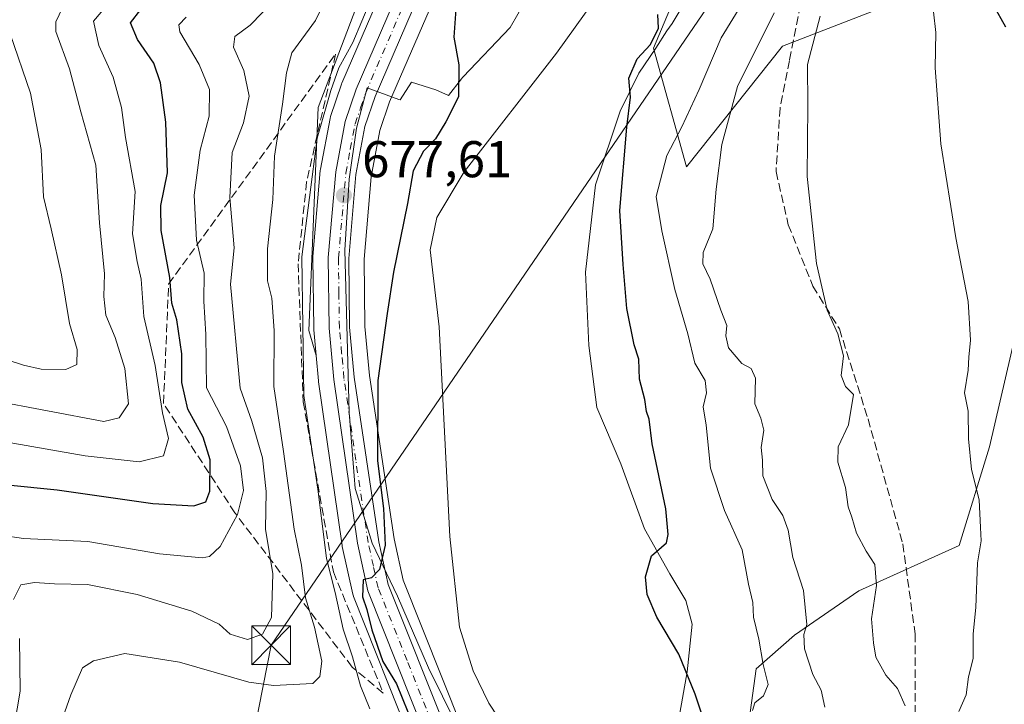
# Model space of a CAD drawing. Units: metres. Extents: x 641276 to 644729, y 4743762 to 4746146.
# Drawn here: x 643906 to 644097, y 4743846 to 4743979 of the extents above; entities that cross this region are included whole.
import ezdxf

# ---------------------------------------------------------------- set-up
doc = ezdxf.new("R2010")
doc.units = ezdxf.units.M
doc.header["$MEASUREMENT"] = 0
doc.linetypes.add('DGN Style 3', pattern=[2.307223458686699, 1.648016756204785, -0.6592067024819142])
doc.linetypes.add('DGN Style 4', pattern=[2.6384748266838614, 1.318413404963828, -0.6592067024819142, 0.001648016756204785, -0.6592067024819142])
for name, color, linetype, lineweight in [('Arbolado forestal CxS', 92, 'Continuous', 0), ('Carretera de calzada única Cxs', 7, 'Continuous', 13), ('Carretera de calzada única eje', 7, 'DGN Style 4', 0), ('Corriente natural lineal', 142, 'Continuous', 13), ('Cortafuegos CxS', 92, 'Continuous', 0), ('Curva de nivel maestra', 30, 'Continuous', 30), ('Curva de nivel normal', 30, 'Continuous', 0), ('Espacio natural protegido', 121, 'Continuous', 13), ('Espacio natural protegido CxS', 121, 'Continuous', 0), ('Municipio CxS', 4, 'Continuous', 0), ('Núcleo urbano CxS', 7, 'Continuous', 0), ('Pastizal CxS', 92, 'Continuous', 0), ('Punto de cota en terreno', 7, 'Continuous', 0), ('Rótulo de punto de cota en terreno', 7, 'Continuous', 0), ('Senda', 7, 'DGN Style 3', 0), ('Suelo desnudo CxS', 253, 'Continuous', 0), ('Talud superficial', 30, 'DGN Style 3', 0), ('Tendido', 6, 'Continuous', 0), ('Torre de tendido puntual', 7, 'Continuous', 0)]:
    doc.layers.add(name, color=color, linetype=linetype, lineweight=lineweight)
doc.styles.add('Style-Arial', font='txt')

# ---------------------------------------------------------------- blocks, each defined once
blk = doc.blocks.new('*U8')
at = {"layer": 'Pastizal CxS', "color": 92, "linetype": 'Continuous', "lineweight": 0}
for points in [[(644039.4401000004, 4743997.3935, 674.8806000000042), (644029.1995000001, 4743973.0581, 674.7982000000047), (644035.5988999996, 4743950.002499999, 680.8846999999951), (644054.2912999997, 4743973.401699999, 686.4709000000003), (644094.5340999998, 4743989.063899999, 698.8779999999971)], [(644099.5992999999, 4743917.9791, 696.4557000000059), (644094.4099000003, 4743895.7095, 695.3919000000024), (644088.5554999998, 4743876.504899999, 693.6340000000055), (644069.0944999997, 4743867.737299999, 688.4137999999948), (644056.6142999995, 4743859.1547, 682.6073999999935), (644049.1612999998, 4743852.607899999, 679.0158999999985), (644044.8596999999, 4743821.480699999, 676.3053000000073)], [(643991.9567, 4743841.4211, 672.1153000000049), (643980.6369000003, 4743869.814900001, 674.1401999999945), (643978.8715000004, 4743877.8073, 674.3415999999997), (643974.0997000001, 4743909.5503, 675.4774999999936), (643973.2285000002, 4743919.055299999, 676.2869000000064), (643973.0717000002, 4743932.1283, 676.8757999999943), (643974.4561000001, 4743948.0931, 677.2314999999944), (643976.1397000002, 4743957.0689, 677.6022999999988), (643978.0125000002, 4743962.602499999, 677.679999999993), (643993.5740999999, 4743998.620300001, 678.4040999999997)]]:
    blk.add_polyline3d(points, dxfattribs=at)
blk.add_polyline3d([(643963.2925000006, 4743918.4069, 678.7213000000047), (643963.7493000004, 4743913.412699999, 678.7133999999933), (643962.3551000003, 4743918.279100001, 679.2703000000038), (643964.1479000002, 4743961.5273, 681.3001999999979), (643978.2287, 4743998.672499999, 685.3335999999981), (643987.7028999999, 4744011.798900001, 682.8062999999966), (643984.3465, 4744002.358100001, 682.2486000000063), (643968.7757000001, 4743966.278899999, 679.5801000000065), (643968.7111000001, 4743966.1161, 679.584400000007), (643968.6891000001, 4743966.0537, 679.5850999999967), (643966.5691000001, 4743959.8037, 679.5676999999996), (643966.4627, 4743959.399499999, 679.5497999999934), (643964.5991000002, 4743949.5803, 679.5595999999932), (643964.5610999997, 4743949.296900001, 679.5495999999986), (643963.1310999999, 4743932.6469, 678.6564000000071), (643963.1201, 4743932.3727, 678.6437000000005), (643963.2802999998, 4743918.645099999, 678.7168999999994)], close=True, dxfattribs=at)
blk = doc.blocks.new('5PATER')
at = {"layer": 'Cortafuegos CxS', "linetype": 'Continuous', "lineweight": 0}
h = blk.add_hatch(color=51, dxfattribs=at)
edge = h.paths.add_edge_path()
edge.add_ellipse((0, 0), major_axis=(-0.1095731443231308, -0.1110710700762829), ratio=0.9994222409660322, start_angle=0, end_angle=360)
blk = doc.blocks.new('5TTEND')
at = {"layer": 'Municipio CxS', "color": 7, "linetype": 'Continuous', "lineweight": 0}
for p, q in [((-0.375, 0.3754), (0.375, -0.3746)), ((0.3720000000000001, 0.3784000000000001), (-0.3720000000000001, -0.3776))]:
    blk.add_line(p, q, dxfattribs=at)
at = {"layer": 'Municipio CxS', "color": 7, "linetype": 'Continuous', "lineweight": 0, "flags": 128}
blk.add_lwpolyline([(-0.375, -0.3746), (0.375, -0.3746), (0.375, 0.3754), (-0.375, 0.3754), (-0.3720000000000001, -0.3776)], dxfattribs=at)

msp = doc.modelspace()

# ---------------------------------------------------------------- linework, layer by layer
at = {"layer": 'Arbolado forestal CxS', "color": 92, "linetype": 'Continuous', "lineweight": 0}
for points in [[(644094.5340999998, 4743989.063899999, 698.8779999999971), (644054.2912999997, 4743973.401699999, 686.4709000000003), (644035.5988999996, 4743950.002499999, 680.8846999999951), (644029.1995000001, 4743973.0581, 674.7982000000047), (644039.4401000004, 4743997.3935, 674.8806000000042)], [(644039.4401000004, 4743997.3935, 674.8806000000042), (644029.1995000001, 4743973.0581, 674.7982000000047), (644035.5988999996, 4743950.002499999, 680.8846999999951), (644054.2912999997, 4743973.401699999, 686.4709000000003), (644094.5340999998, 4743989.063899999, 698.8779999999971)], [(644728.9199999999, 4743833.01, 847.2703000000038), (644044.9730000002, 4743818.7992, 676.4039000000049), (644044.8596999999, 4743821.480699999, 676.3053000000073), (644049.1612999998, 4743852.607899999, 679.0158999999985), (644056.6142999995, 4743859.1547, 682.6073999999935), (644069.0944999997, 4743867.737299999, 688.4137999999948), (644088.5554999998, 4743876.504899999, 693.6340000000055), (644094.4099000003, 4743895.7095, 695.3919000000024), (644099.5992999999, 4743917.9791, 696.4557000000059), (644125.0762999998, 4743937.792300001, 705.8203999999969), (644148.1325000003, 4743954.908500001, 714.4312000000064), (644178.9615000002, 4743966.6511, 723.9955999999949), (644184.0818999996, 4743982.021700001, 722.3442000000068)], [(644184.0818999996, 4743982.021700001, 722.3442000000068), (644178.9615000002, 4743966.6511, 723.9955999999949), (644148.1325000003, 4743954.908500001, 714.4312000000064), (644125.0762999998, 4743937.792300001, 705.8203999999969), (644099.5992999999, 4743917.9791, 696.4557000000059), (644094.4099000003, 4743895.7095, 695.3919000000024), (644088.5554999998, 4743876.504899999, 693.6340000000055), (644069.0944999997, 4743867.737299999, 688.4137999999948), (644056.6142999995, 4743859.1547, 682.6073999999935), (644049.1612999998, 4743852.607899999, 679.0158999999985), (644044.8596999999, 4743821.480699999, 676.3053000000073), (644044.9730000002, 4743818.7993, 676.4039000000049)]]:
    msp.add_polyline3d(points, dxfattribs=at)
at = {"layer": 'Carretera de calzada única Cxs', "color": 7, "linetype": 'Continuous', "lineweight": 13}
for points in [[(643975.1700999998, 4744133.860099999, 684.7453999999998), (643993.1901000004, 4744067.8101, 682.1407999999938), (643997.6201, 4744049.4901, 681.3935999999958), (643998.9200999998, 4744037.040100001, 681.1842999999935), (643998.6201, 4744025.9001, 680.4440000000031), (643995.9600999998, 4744014.2601, 680.0019999999931), (643990.8201000001, 4743999.8101, 679.1392999999953), (643975.2100999998, 4743963.6801, 678.4866000000038), (643973.2301000003, 4743957.8301, 677.8764999999985), (643971.4801000003, 4743948.5001, 677.6030000000028), (643970.0701000001, 4743932.2401, 677.1287000000011), (643970.2301000003, 4743918.9001, 676.8617999999988), (643971.1201, 4743909.190099999, 679.1061000000045), (643975.9200999998, 4743877.2601, 676.3634000000021), (643977.7600999996, 4743868.9301, 675.1551000000036), (643989.1700999998, 4743840.3101, 675.3665999999939), (643989.3901000004, 4743832.1801, 675.1089000000065), (643988.3701, 4743827.090100001, 674.7206000000006), (643986.7801000001, 4743824.390100001, 674.2461999999941), (643986.1401000004, 4743823.3101, 674.199299999993), (643982.9401000004, 4743819.940099999, 673.6882999999943), (643980.2761000004, 4743817.455, 673.4269000000058)], [(643968.9071000004, 4743817.218800001, 672.3797999999952), (643974.0301000001, 4743818.4301, 672.906099999993), (643975.8901000004, 4743819.340100001, 673.0853999999963), (643980.0500999996, 4743822.890100001, 673.4704999999958), (643981.3701, 4743824.290100001, 673.7026000000042), (643982.8201000001, 4743825.8101, 673.8295999999973), (643984.4600999998, 4743828.590100001, 674.130999999994), (643985.2500999998, 4743832.540100001, 674.4756999999954), (643985.0500999996, 4743839.460100001, 675.1570999999967), (643973.8000999996, 4743867.7301, 675.9349999999977), (643971.7600999996, 4743876.970100001, 676.0911999999954), (643967.1901000004, 4743908.7301, 676.6766999999963), (643966.2801000001, 4743918.6801, 677.3249999999971), (643966.1201, 4743932.390100001, 677.9631999999983), (643967.5500999996, 4743949.040100001, 678.0406999999977), (643969.4101, 4743958.840100001, 679.2602000000043), (643971.5301000001, 4743965.090100001, 679.5215999999928), (643987.1401000004, 4744001.2601, 679.6726000000053), (643992.1601, 4744015.380100001, 680.4619999999995), (643994.6700999998, 4744026.4001, 681.2577000000019), (643994.9600999998, 4744036.890100001, 682.4894999999962), (643993.7100999998, 4744048.8101, 682.438599999994), (643989.3501000004, 4744066.8201, 682.6147999999957), (643976.8800999997, 4744112.610099999, 683.6717999999964)], [(643985.0500999996, 4743839.460100001, 675.1570999999967), (643973.8000999996, 4743867.7301, 675.9349999999977), (643971.7600999996, 4743876.970100001, 676.0911999999954), (643967.1901000004, 4743908.7301, 676.6766999999963), (643966.2801000001, 4743918.6801, 677.3249999999971), (643966.1201, 4743932.390100001, 677.9631999999983), (643967.5500999996, 4743949.040100001, 678.0406999999977), (643969.4101, 4743958.840100001, 679.2602000000043), (643971.5301000001, 4743965.090100001, 679.5215999999928), (643987.1401000004, 4744001.2601, 679.6726000000053)], [(643990.8201000001, 4743999.8101, 679.1392999999953), (643975.2100999998, 4743963.6801, 678.4866000000038), (643973.2301000003, 4743957.8301, 677.8764999999985), (643971.4801000003, 4743948.5001, 677.6030000000028), (643970.0701000001, 4743932.2401, 677.1287000000011), (643970.2301000003, 4743918.9001, 676.8617999999988), (643971.1201, 4743909.190099999, 679.1061000000045), (643975.9200999998, 4743877.2601, 676.3634000000021), (643977.7600999996, 4743868.9301, 675.1551000000036), (643989.1700999998, 4743840.3101, 675.3665999999939)]]:
    msp.add_polyline3d(points, dxfattribs=at)
at = {"layer": 'Carretera de calzada única eje', "color": 7, "linetype": 'DGN Style 4', "lineweight": 0}
msp.add_polyline3d([(643987.1001000004, 4743839.880100001, 674.9220000000059), (643981.4101, 4743854.190099999, 674.8543999999965), (643975.7801000001, 4743868.3301, 675.3420000000042), (643974.8701, 4743872.5001, 675.6576999999961), (643973.8501000004, 4743877.110099999, 675.9309999999969), (643971.4401000004, 4743893.0801, 677.3049000000028), (643969.1601, 4743908.960100001, 677.6762000000017), (643968.7100999998, 4743913.8201, 677.3228999999993), (643968.2600999996, 4743918.790100001, 676.772100000002), (643968.1700999998, 4743925.460100001, 677.016300000003), (643968.1001000004, 4743932.3101, 677.1782999999997), (643968.8000999996, 4743940.4301, 677.7704999999987), (643969.5100999996, 4743948.7601, 677.8249999999971), (643970.3901000004, 4743953.4301, 677.8755999999995), (643971.3201000001, 4743958.3301, 678.318499999994), (643972.3901000004, 4743961.460100001, 678.5253999999986), (643973.3701, 4743964.390100001, 678.6168000000034), (643981.1700999998, 4743982.470100001, 678.7811999999976)], dxfattribs=at)
at = {"layer": 'Corriente natural lineal', "color": 142, "linetype": 'Continuous', "lineweight": 13}
msp.add_polyline3d([(644057.1101000002, 4744057.380100001, 674.963499999998), (644050.2401000002, 4744049.5101, 674.9348000000027), (644028.4501, 4744011.020099999, 674.0485999999946), (644023.3901000004, 4743991.520099999, 673.499299999996), (644021.2801000001, 4743987.2501, 673.0780999999988), (644010.3800999997, 4743972.100099999, 672.4912999999942), (643992.4700999996, 4743949.020099999, 671.7939000000042), (643987.2001, 4743940.190099999, 672.0138000000006), (643985.9001000002, 4743933.9001, 672.2369999999937), (643987.6101000002, 4743918.9901, 671.3320999999996), (643989.6700999998, 4743878.280099999, 671.0837999999932), (643991.5900999998, 4743860.710100001, 670.6030000000028), (643994.2301000003, 4743852.220100001, 670.5859999999957), (643997.2901, 4743845.920100001, 669.9899000000005), (644000.7801000001, 4743840.620100001, 669.9976000000024), (644003, 4743831, 669.494399999996), (644011.5888, 4743822.2632, 669.2929000000004), (644013.6490000002, 4743818.148399999, 669.2385000000068)], dxfattribs=at)
at = {"layer": 'Curva de nivel maestra', "color": 30, "linetype": 'Continuous', "lineweight": 30, "flags": 128}
for points, elevation in [([(643903.8499999996, 4743888.300100001), (643913.5199999996, 4743887.3301), (643932.0700000003, 4743884.6601), (643940.04, 4743884.2601), (643942.3600000005, 4743884.9801), (643943.1500000004, 4743887.0801), (643943.1900000004, 4743893.170100001), (643941.8399999999, 4743897.540100001), (643938.8399999999, 4743903.0101), (643937.7199999997, 4743908.1801), (643937.7000000002, 4743913.7401), (643936.7199999997, 4743920.3201), (643935.7599999999, 4743923.5801), (643935.3700000001, 4743928.5601), (643933.7100000001, 4743937.6801), (643933.6399999997, 4743942.5001), (643934.9199999999, 4743948.880100001), (643934.5999999996, 4743958.700099999), (643933.5800000001, 4743966.290100001), (643932.29, 4743970.120100001), (643929.0700000003, 4743974.720100001), (643927.75, 4743977.9901), (643929.7100000001, 4743980.5801)], 700), ([(643990.9600000001, 4743981.5001), (643990.4600000001, 4743975.1601), (643991.4199999999, 4743969.8301), (643991.3600000005, 4743963.610099999), (643988.9000000004, 4743958.7501), (643986.9299999997, 4743955.4801), (643984.5999999996, 4743953.050100001), (643982.5599999997, 4743949.270099999), (643981.5, 4743942.9001), (643978.7699999996, 4743929.5601), (643977.5099999999, 4743921.5601), (643975.7300000006, 4743908.5601), (643975.6399999997, 4743892.970100001), (643976.8399999999, 4743883.690099999), (643977.1699999999, 4743876.5701), (643976.0499999998, 4743871.860099999), (643974.4900000002, 4743870.270099999), (643972.9000000004, 4743869.870100001), (643972.75, 4743866.550100001), (643973.5800000001, 4743864.100099999), (643974.54, 4743860.190099999), (643976.7300000006, 4743854.050100001), (643979.3600000005, 4743849.670100001), (643981.5800000001, 4743844.2301)], 675), ([(644095.1600000003, 4743981.470100001), (644097.5300000003, 4743977.1801)], 700), ([(644040.54, 4743837.9801), (644037.3399999999, 4743847.6801), (644034.1100000005, 4743855.420100001), (644029.8799999999, 4743862.610099999), (644027.9800000006, 4743867.050100001), (644027.6900000004, 4743870.470100001), (644028.8600000005, 4743874.5101), (644031.75, 4743877.040100001), (644032.04, 4743878.6801), (644031.6500000004, 4743883.630100001), (644028.9500000002, 4743896.270099999), (644028.4000000004, 4743901.0601), (644027.8799999999, 4743902.530099999), (644027.5499999998, 4743904.860099999), (644026.4800000006, 4743908.780099999), (644026.4000000004, 4743912.6601), (644025.5, 4743915.470100001), (644024.04, 4743922.530099999), (644023.3200000003, 4743931.090100001), (644022.6600000003, 4743941.5101), (644024.0300000003, 4743957.700099999), (644024.7300000006, 4743963.5101), (644024.4299999997, 4743967.2301), (644026.04, 4743970.950099999), (644028.6399999997, 4743973.780099999), (644030.1900000004, 4743976.950099999), (644030.0800000001, 4743979.5601)], 675)]:
    msp.add_lwpolyline(points, dxfattribs=dict(at, elevation=elevation))
at = {"layer": 'Curva de nivel normal', "color": 30, "linetype": 'Continuous', "lineweight": 0, "flags": 128}
for points, elevation in [([(644051.9500000002, 4743990.680000001), (644042.3399999999, 4743975.02), (644038.1100000005, 4743965.029999999), (644034.7400000002, 4743957.75), (644031.8200000003, 4743952.199999999), (644029.7699999996, 4743944.24), (644030.8200000003, 4743937.600000001), (644033.3799999999, 4743926.24), (644035.8700000001, 4743917.609999999), (644037.2199999997, 4743911.92), (644039.2400000002, 4743908.550000001), (644039.5199999996, 4743906.180000001), (644038.8899999997, 4743903.42), (644039.4500000002, 4743899.9), (644040.29, 4743891.560000001), (644043.0199999996, 4743883.310000001), (644046.4400000004, 4743875.720000001), (644047.6799999997, 4743869), (644048.5099999999, 4743865.49), (644048.6200000001, 4743862.600000001), (644049.6699999999, 4743858.369999999), (644050.4900000002, 4743853.439999999), (644051.5099999999, 4743849.560000001), (644050.54, 4743847.350000001), (644048.8799999999, 4743846), (644048.4199999999, 4743844.5)], 680), ([(644083.1100000005, 4743984.199999999), (644084.0300000003, 4743976.09), (644083.9000000004, 4743969.199999999), (644085, 4743954.480000001), (644087.9199999999, 4743936.210000001), (644090.29, 4743923.850000001), (644090.7199999997, 4743916.350000001), (644090.4100000003, 4743913.050000001), (644090.3200000003, 4743910.58), (644089.5599999997, 4743906.180000001), (644090.3200000003, 4743902.630000001), (644090.3700000001, 4743897.24), (644090.9199999999, 4743891.300000001), (644092.4199999999, 4743885.41), (644092.6799999997, 4743880.02), (644092.7800000003, 4743877.439999999), (644092.0899999999, 4743873.189999999), (644091.75, 4743864.52), (644091.2599999999, 4743859.359999999), (644091.2300000006, 4743854.619999999), (644090.3700000001, 4743851.060000001), (644089.8799999999, 4743847.52), (644088.4699999997, 4743844.33)], 695), ([(643905.0499999998, 4743866.060000001), (643906.4699999997, 4743868.9), (643909.0800000001, 4743869.369999999), (643912.9900000002, 4743869.08), (643919.3700000001, 4743868.970000001), (643929.04, 4743867.02), (643939.6100000005, 4743863.76), (643944.9600000001, 4743861.279999999), (643947.0499999998, 4743859.34), (643950.4100000003, 4743858.32), (643953.3799999999, 4743859.34), (643955.0800000001, 4743862.560000001), (643955.3499999996, 4743871.01), (643953.9000000004, 4743879.689999999), (643954.0899999999, 4743887.01), (643953.3300000001, 4743893.560000001), (643951.2599999999, 4743900.630000001), (643949.04, 4743907.08), (643947.1699999999, 4743927.230000001), (643947.8399999999, 4743934.300000001), (643947.0199999996, 4743944.060000001), (643947.4500000002, 4743952.779999999), (643949.6399999997, 4743958.529999999), (643950.7800000003, 4743963.76), (643949.7400000002, 4743968.720000001), (643947.7000000002, 4743973.210000001), (643947.9699999997, 4743975.33), (643950.9800000006, 4743977.480000001), (643955.54, 4743982.220000001)], 690.0000000000001), ([(643912.7000000002, 4743837.880000001), (643916.1699999999, 4743847.560000001), (643918.3899999997, 4743852.77), (643920.54, 4743854.140000001), (643926.6200000001, 4743855.58), (643937.2300000006, 4743853.890000001), (643950.6799999997, 4743849.99), (643955.4900000002, 4743849.369999999), (643963.1200000001, 4743849.77), (643964.4600000001, 4743851.119999999), (643964.8499999996, 4743854.060000001), (643963.4600000001, 4743860.689999999), (643961.6699999999, 4743866.4), (643960.8899999997, 4743872.689999999), (643959.5, 4743879.699999999), (643957.4000000004, 4743894.800000001), (643955.5800000001, 4743907.369999999), (643955.6200000001, 4743918.230000001), (643955.1699999999, 4743924.560000001), (643954.3200000003, 4743927.9), (643954.29, 4743934.08), (643955.3399999999, 4743943.65), (643955.6900000004, 4743952.08), (643957.2000000002, 4743962.16), (643957.9900000002, 4743968.279999999), (643959.0199999996, 4743972.130000001), (643963.6500000004, 4743978.430000001), (643966.0300000003, 4743983.359999999)], 685), ([(643974.1600000003, 4743844.810000001), (643972.3600000005, 4743849.289999999), (643970.7999999998, 4743854.91), (643969.0099999999, 4743860.279999999), (643967.4299999997, 4743867.41), (643965.7800000003, 4743873.980000001), (643964.1399999997, 4743887.01), (643961.3799999999, 4743905.640000001), (643961, 4743932.539999999), (643963.9600000001, 4743955.609999999), (643966.5800000001, 4743964.82), (643968.1600000003, 4743969.230000001), (643970.9100000003, 4743974.130000001), (643974.3600000005, 4743982.49)], 680), ([(643897.0599999997, 4743897.75), (643918.9500000002, 4743893.930000001), (643929.4400000004, 4743892.76), (643934.1299999999, 4743893.960000001), (643935.1100000005, 4743897.279999999), (643933.9400000004, 4743902.279999999), (643932.54, 4743911.449999999), (643930.3300000001, 4743920.949999999), (643929.8200000003, 4743928.230000001), (643929.0300000003, 4743931.630000001), (643928.1100000005, 4743937.039999999), (643928.6100000005, 4743945.26), (643926.75, 4743955.699999999), (643925.9900000002, 4743961.529999999), (643924.4000000004, 4743967.439999999), (643921.6100000005, 4743973.59), (643920.5700000003, 4743978.289999999), (643923.5599999997, 4743981.800000001)], 705), ([(643900.6399999997, 4743904.710000001), (643922.5800000001, 4743900.58), (643925.5599999997, 4743901.300000001), (643927.3200000003, 4743904.029999999), (643926.6299999999, 4743910.9), (643924.75, 4743916.9), (643922.9299999997, 4743921.199999999), (643922.54, 4743924.850000001), (643922.7000000002, 4743929.220000001), (643921.7100000001, 4743939.180000001), (643921, 4743950.34), (643918.0999999996, 4743960.720000001), (643915.9000000004, 4743969.039999999), (643913.2699999996, 4743976.300000001), (643913.25, 4743978.140000001), (643914.5499999998, 4743980.84)], 710), ([(643902.6600000003, 4743878.550000001), (643907, 4743877.9), (643919.4600000001, 4743877.310000001), (643933.3600000005, 4743874.91), (643941.6100000005, 4743874.109999999), (643943.04, 4743874.390000001), (643945.1299999999, 4743876.32), (643948.5, 4743882.560000001), (643949.6299999999, 4743887.230000001), (643949.0499999998, 4743891.960000001), (643946.3700000001, 4743899.619999999), (643942.4600000001, 4743907.109999999), (643942.3399999999, 4743917.480000001), (643941.9600000001, 4743923.949999999), (643942.0199999996, 4743929.4), (643940.5099999999, 4743935.779999999), (643940.1200000001, 4743944.51), (643941.2400000002, 4743953.220000001), (643942.9699999997, 4743959.84), (643943.04, 4743965.029999999), (643941.0899999999, 4743969.9), (643937.2800000003, 4743976.230000001), (643937.0800000001, 4743977.59), (643938.5199999996, 4743979.08)], 695), ([(644052.6200000001, 4743979.92), (644045.5300000003, 4743965.58), (644042.5, 4743954.34), (644041.3600000005, 4743945.67), (644040.7199999997, 4743937.970000001), (644038.8600000005, 4743933.4), (644038.7699999996, 4743931.16), (644040.2400000002, 4743928.220000001), (644042.3200000003, 4743922.230000001), (644043.4600000001, 4743919.230000001), (644043.2599999999, 4743917.230000001), (644043.8099999997, 4743914.9), (644046.3399999999, 4743911.869999999), (644048.2100000001, 4743910.859999999), (644048.9900000002, 4743908.980000001), (644048.9100000003, 4743904.01), (644050.0599999997, 4743901.230000001), (644050.6399999997, 4743898.9), (644050.1100000005, 4743895.560000001), (644050.4000000004, 4743893.119999999), (644050.4299999997, 4743890.060000001), (644052.2800000003, 4743885.439999999), (644054.3499999996, 4743882.34), (644055.3600000005, 4743879.52), (644056.2599999999, 4743874.199999999), (644058.3200000003, 4743867.77), (644059.0099999999, 4743861.230000001), (644058.4199999999, 4743859.230000001), (644058.5099999999, 4743856.480000001), (644060.1200000001, 4743851.5), (644061.7800000003, 4743848.480000001), (644062.4800000006, 4743845.15)], 685), ([(644061.5800000001, 4743979.230000001), (644059.0999999996, 4743969.9), (644059.1900000004, 4743961.869999999), (644059.04, 4743948.130000001), (644060.8799999999, 4743931.26), (644062.9500000002, 4743922.199999999), (644064.9800000006, 4743917.619999999), (644066.1100000005, 4743913.32), (644065.6600000003, 4743909.51), (644066.5, 4743907.359999999), (644068.04, 4743905.84), (644067.04, 4743899.92), (644065.04, 4743895.67), (644065.0199999996, 4743892.699999999), (644066.4699999997, 4743887.789999999), (644067.0199999996, 4743884.01), (644067.7300000006, 4743882.039999999), (644068.6399999997, 4743878.949999999), (644070.4699999997, 4743875.449999999), (644072.1799999997, 4743872.84), (644072.4699999997, 4743868.779999999), (644071.54, 4743862.27), (644071.9100000003, 4743857.65), (644072.3600000005, 4743854.850000001), (644074.3200000003, 4743851.380000001), (644076.5599999997, 4743848.779999999), (644078.0899999999, 4743845.390000001)], 690.0000000000001), ([(643903.6299999999, 4743912.65), (643906.9400000004, 4743911.52), (643910.4199999999, 4743910.74), (643915.1799999997, 4743910.66), (643917.3200000003, 4743911.640000001), (643917.4100000003, 4743914.560000001), (643915.9199999999, 4743919.59), (643914.3200000003, 4743929.050000001), (643912.3200000003, 4743938), (643910.8200000003, 4743944.189999999), (643910.3799999999, 4743953.380000001), (643908.3399999999, 4743964.32), (643904.4100000003, 4743975.850000001)], 715), ([(643905.1299999999, 4743841.41), (643906.2999999998, 4743848.230000001), (643906.1699999999, 4743858.51)], 690.0000000000001)]:
    msp.add_lwpolyline(points, dxfattribs=dict(at, elevation=elevation))
at = {"layer": 'Espacio natural protegido', "color": 121, "linetype": 'Continuous', "lineweight": 13, "flags": 128}
for points in [[(644005.8879000018, 4743984.880999999), (644001.4204000018, 4743977.073000003), (643992.2937000005, 4743967.4882), (643992.1552000011, 4743967.337000002), (643991.9589000011, 4743967.0988), (643989.4307000008, 4743963.829200001), (643987.0135000012, 4743964.958400002), (643982.2735000004, 4743966.424399998), (643980.0801000019, 4743963.007600001), (643979.7923000008, 4743963.097399998), (643973.6645000015, 4743965.3144), (643971.5963000017, 4743957.539600002), (643970.1801000022, 4743947.6066), (643969.3139000003, 4743933.865800001), (643970.1651000006, 4743902.346000004), (643971.3416000016, 4743887.611199998), (643973.0037000009, 4743882.238199998), (643974.6335000005, 4743876.968200002), (643979.5723000017, 4743866.7254), (643985.5671000006, 4743852.8074), (643990.9697000021, 4743841.770400002)], [(644029.4413854796, 4743818.476528527), (644032.5513000012, 4743833.770999999), (644035.7828000004, 4743851.9868), (644036.6980000006, 4743861.278699999), (644035.5051000015, 4743865.841700002), (644032.4001000007, 4743871.019700001), (644027.4783000011, 4743879.737600002), (644022.8946000001, 4743892.399599999), (644018.2028000007, 4743903.280500002), (644016.6741000013, 4743915.341400002), (644016.0115000006, 4743929.573300002), (644017.9868000011, 4743946.505100001), (644022.785100001, 4743960.797900002), (644026.3872000005, 4743968.211800002), (644029.6823000023, 4743973.018799999), (644031.8063000008, 4743976.425699998), (644032.8694000022, 4743977.809700001), (644035.4165000004, 4743982.1736)], [(644029.4413854796, 4743818.476528527), (644032.5513000012, 4743833.770999999), (644035.7828000004, 4743851.9868), (644036.6980000006, 4743861.278699999), (644035.5051000015, 4743865.841700002), (644032.4001000007, 4743871.019700001), (644027.4783000011, 4743879.737600002), (644022.8946000001, 4743892.399599999), (644018.2028000007, 4743903.280500002), (644016.6741000013, 4743915.341400002), (644016.0115000006, 4743929.573300002), (644017.9868000011, 4743946.505100001), (644022.785100001, 4743960.797900002), (644026.3872000005, 4743968.211800002), (644029.6823000023, 4743973.018799999), (644031.8063000008, 4743976.425699998), (644032.8694000022, 4743977.809700001), (644035.4165000004, 4743982.1736)], [(644029.4413854796, 4743818.476528527), (644032.5513000012, 4743833.770999999), (644035.7828000004, 4743851.9868), (644036.6980000006, 4743861.278699999), (644035.5051000015, 4743865.841700002), (644032.4001000007, 4743871.019700001), (644027.4783000011, 4743879.737600002), (644022.8946000001, 4743892.399599999), (644018.2028000007, 4743903.280500002), (644016.6741000013, 4743915.341400002), (644016.0115000006, 4743929.573300002), (644017.9868000011, 4743946.505100001), (644022.785100001, 4743960.797900002), (644026.3872000005, 4743968.211800002), (644029.6823000023, 4743973.018799999), (644031.8063000008, 4743976.425699998), (644032.8694000022, 4743977.809700001), (644035.4165000004, 4743982.1736)]]:
    msp.add_lwpolyline(points, dxfattribs=at)
at = {"layer": 'Espacio natural protegido CxS', "color": 121, "linetype": 'Continuous', "lineweight": 0, "flags": 128}
for points in [[(643990.9696999993, 4743841.770400001), (643985.5671000001, 4743852.807399999), (643979.5723000012, 4743866.7254), (643974.6335, 4743876.968200001), (643973.0037000002, 4743882.238199999), (643971.341600001, 4743887.611199998), (643970.1651, 4743902.346000002), (643969.3138999997, 4743933.8658), (643970.1800999994, 4743947.606599999), (643971.5963000011, 4743957.539600001), (643973.6645000009, 4743965.314400001), (643979.7923000002, 4743963.097399999), (643980.080099999, 4743963.0076), (643982.2734999999, 4743966.4244), (643987.0135000006, 4743964.958400001), (643989.4307000003, 4743963.829200001), (643991.9589000006, 4743967.0988), (643992.1552000006, 4743967.337), (643992.2936999999, 4743967.488199999), (644001.4204000012, 4743977.073000002), (644005.8879000014, 4743984.880999999)], [(644728.9200010984, 4743833.009982541), (644029.4414000004, 4743818.476600001), (644032.5513000007, 4743833.771000001), (644035.7827999998, 4743851.9868), (644036.698, 4743861.278733334), (644035.5050999987, 4743865.841700001), (644032.4001000001, 4743871.019666667), (644027.4783000004, 4743879.737600001), (644022.8946333332, 4743892.399599998), (644018.2028333338, 4743903.280466667), (644016.6741000008, 4743915.3414), (644016.0115, 4743929.5733), (644017.9868000007, 4743946.505133334), (644022.7851000006, 4743960.797933334), (644026.3872333337, 4743968.211833335), (644029.6823333332, 4743973.018800001), (644031.8063000002, 4743976.425733333), (644032.8693999993, 4743977.809733335), (644035.4164999998, 4743982.173599999)], [(644728.9200010984, 4743833.009982541), (644029.4414000004, 4743818.476600001), (644032.5513000007, 4743833.771000001), (644035.7827999998, 4743851.9868), (644036.698, 4743861.278733334), (644035.5050999987, 4743865.841700001), (644032.4001000001, 4743871.019666667), (644027.4783000004, 4743879.737600001), (644022.8946333332, 4743892.399599998), (644018.2028333338, 4743903.280466667), (644016.6741000008, 4743915.3414), (644016.0115, 4743929.5733), (644017.9868000007, 4743946.505133334), (644022.7851000006, 4743960.797933334), (644026.3872333337, 4743968.211833335), (644029.6823333332, 4743973.018800001), (644031.8063000002, 4743976.425733333), (644032.8693999993, 4743977.809733335), (644035.4164999998, 4743982.173599999)], [(644035.4164999998, 4743982.173599999), (644032.8693999993, 4743977.809733335), (644031.8063000002, 4743976.425733333), (644029.6823333332, 4743973.018800001), (644026.3872333337, 4743968.211833335), (644022.7851000006, 4743960.797933334), (644017.9868000007, 4743946.505133334), (644016.0115, 4743929.5733), (644016.6741000008, 4743915.3414), (644018.2028333338, 4743903.280466667), (644022.8946333332, 4743892.399599998), (644027.4783000004, 4743879.737600001), (644032.4001000001, 4743871.019666667), (644035.5050999987, 4743865.841700001), (644036.698, 4743861.278733334), (644035.7827999998, 4743851.9868), (644032.5513000007, 4743833.771000001)]]:
    msp.add_lwpolyline(points, dxfattribs=at)
at = {"layer": 'Núcleo urbano CxS', "color": 7, "linetype": 'Continuous', "lineweight": 0}
for points in [[(643987.7028999999, 4744011.798900001, 682.8062999999966), (643984.3465, 4744002.358100001, 682.2486000000063), (643968.7757000001, 4743966.278899999, 679.5801000000065), (643968.7111000001, 4743966.1161, 679.584400000007), (643968.6891000001, 4743966.0537, 679.5850999999967), (643966.5691000001, 4743959.8037, 679.5676999999996), (643966.4627, 4743959.399499999, 679.5497999999934), (643964.5991000002, 4743949.5803, 679.5595999999932), (643964.5610999997, 4743949.296900001, 679.5495999999986), (643963.1310999999, 4743932.6469, 678.6564000000071), (643963.1201, 4743932.3727, 678.6437000000005), (643963.2802999998, 4743918.645099999, 678.7168999999994), (643963.2925000006, 4743918.4069, 678.7213000000047), (643963.7493000004, 4743913.412699999, 678.7133999999933)], [(643982.0667000003, 4743838.843499999, 676.1166999999987), (643971.0126999998, 4743866.6209, 677.2473000000027), (643970.9811000006, 4743866.704100001, 677.2605999999942), (643970.8706999999, 4743867.0833, 677.2933000000048), (643968.8306999998, 4743876.3233, 677.6704000000027), (643968.8057000004, 4743876.449100001, 677.6778999999951), (643968.7906999999, 4743876.5429, 677.6812000000064), (643964.2207000004, 4743908.3029, 677.9455000000017), (643964.2024999997, 4743908.456900001, 677.9737000000023), (643963.7493000004, 4743913.412699999, 678.7133999999933), (643963.2925000006, 4743918.4069, 678.7213000000047), (643963.2802999998, 4743918.645099999, 678.7168999999994), (643963.1201, 4743932.3727, 678.6437000000005), (643963.1310999999, 4743932.6469, 678.6564000000071), (643964.5610999997, 4743949.296900001, 679.5495999999986), (643964.5991000002, 4743949.5803, 679.5595999999932), (643966.4627, 4743959.399499999, 679.5497999999934), (643966.5691000001, 4743959.8037, 679.5676999999996), (643968.6891000001, 4743966.0537, 679.5850999999967), (643968.7111000001, 4743966.1161, 679.584400000007), (643968.7757000001, 4743966.278899999, 679.5801000000065), (643984.3465, 4744002.358100001, 682.2486000000063)], [(643993.5740999999, 4743998.620300001, 678.4040999999997), (643978.0125000002, 4743962.602499999, 677.679999999993), (643976.1397000002, 4743957.0689, 677.6022999999988), (643974.4561000001, 4743948.0931, 677.2314999999944), (643973.0717000002, 4743932.1283, 676.8757999999943), (643973.2285000002, 4743919.055299999, 676.2869000000064), (643974.0997000001, 4743909.5503, 675.4774999999936), (643978.8715000004, 4743877.8073, 674.3415999999997), (643980.6369000003, 4743869.814900001, 674.1401999999945), (643991.9567, 4743841.4211, 672.1153000000049)], [(643993.5740999999, 4743998.620300001, 678.4040999999997), (643978.0125000002, 4743962.602499999, 677.679999999993), (643976.1397000002, 4743957.0689, 677.6022999999988), (643974.4561000001, 4743948.0931, 677.2314999999944), (643973.0717000002, 4743932.1283, 676.8757999999943), (643973.2285000002, 4743919.055299999, 676.2869000000064), (643974.0997000001, 4743909.5503, 675.4774999999936), (643978.8715000004, 4743877.8073, 674.3415999999997), (643980.6369000003, 4743869.814900001, 674.1401999999945), (643991.9567, 4743841.4211, 672.1153000000049), (643992.0676999995, 4743841.0869, 672.1426000000065), (643992.1388999998, 4743840.7421, 672.1916000000056), (643992.1688999999, 4743840.3913, 672.2597999999998), (643992.3888999998, 4743832.261299999, 674.0708000000013), (643992.3790999996, 4743831.9243, 674.0913), (643992.3317, 4743831.590700001, 674.1095999999961), (643991.3117000004, 4743826.500700001, 674.3457000000053), (643991.1891000001, 4743826.064099999, 674.3730000000069), (643990.9617, 4743825.5789, 674.3834000000061), (643989.3630999997, 4743822.8643, 674.2348999999958), (643988.7209000001, 4743821.7807, 674.0959000000003), (643988.4382999997, 4743821.3817, 674.0295000000042), (643988.3154999996, 4743821.2443, 674), (643986.8098999998, 4743819.658700001, 673.7587000000058)], [(643963.7493000004, 4743913.412699999, 678.7133999999933), (643964.2024999997, 4743908.456900001, 677.9737000000023), (643964.2207000004, 4743908.3029, 677.9455000000017), (643968.7906999999, 4743876.5429, 677.6812000000064), (643968.8057000004, 4743876.449100001, 677.6778999999951), (643968.8306999998, 4743876.3233, 677.6704000000027), (643970.8706999999, 4743867.0833, 677.2933000000048), (643970.9811000006, 4743866.704100001, 677.2605999999942), (643971.0126999998, 4743866.6209, 677.2473000000027), (643982.0667000003, 4743838.843499999, 676.1166999999987), (643982.2414999995, 4743832.7941, 676.0360999999976), (643981.6180999996, 4743829.676700001, 675.0959000000003), (643980.4112999998, 4743827.631300001, 674.4673999999941), (643979.1933000004, 4743826.354499999, 674.2719999999972), (643978.3695, 4743825.480699999, 674.103099999993)]]:
    msp.add_polyline3d(points, dxfattribs=at)
at = {"layer": 'Pastizal CxS', "color": 92, "linetype": 'Continuous', "lineweight": 0}
for points in [[(643987.7028999999, 4744011.798900001, 682.8062999999966), (643978.2287, 4743998.672499999, 685.3335999999981), (643964.1479000002, 4743961.5273, 681.3001999999979), (643962.3551000003, 4743918.279100001, 679.2703000000038), (643963.7493000004, 4743913.412699999, 678.7133999999933)], [(643987.7028999999, 4744011.798900001, 682.8062999999966), (643984.3465, 4744002.358100001, 682.2486000000063), (643968.7757000001, 4743966.278899999, 679.5801000000065), (643968.7111000001, 4743966.1161, 679.584400000007), (643968.6891000001, 4743966.0537, 679.5850999999967), (643966.5691000001, 4743959.8037, 679.5676999999996), (643966.4627, 4743959.399499999, 679.5497999999934), (643964.5991000002, 4743949.5803, 679.5595999999932), (643964.5610999997, 4743949.296900001, 679.5495999999986), (643963.1310999999, 4743932.6469, 678.6564000000071), (643963.1201, 4743932.3727, 678.6437000000005), (643963.2802999998, 4743918.645099999, 678.7168999999994), (643963.2925000006, 4743918.4069, 678.7213000000047), (643963.7493000004, 4743913.412699999, 678.7133999999933)], [(643993.5740999999, 4743998.620300001, 678.4040999999997), (643978.0125000002, 4743962.602499999, 677.679999999993), (643976.1397000002, 4743957.0689, 677.6022999999988), (643974.4561000001, 4743948.0931, 677.2314999999944), (643973.0717000002, 4743932.1283, 676.8757999999943), (643973.2285000002, 4743919.055299999, 676.2869000000064), (643974.0997000001, 4743909.5503, 675.4774999999936), (643978.8715000004, 4743877.8073, 674.3415999999997), (643980.6369000003, 4743869.814900001, 674.1401999999945), (643991.9567, 4743841.4211, 672.1153000000049), (643992.0676999995, 4743841.0869, 672.1426000000065), (643992.1388999998, 4743840.7421, 672.1916000000056), (643992.1688999999, 4743840.3913, 672.2597999999998), (643992.3888999998, 4743832.261299999, 674.0708000000013), (643992.3790999996, 4743831.9243, 674.0913), (643992.3317, 4743831.590700001, 674.1095999999961), (643991.3117000004, 4743826.500700001, 674.3457000000053), (643991.1891000001, 4743826.064099999, 674.3730000000069), (643990.9617, 4743825.5789, 674.3834000000061), (643989.3630999997, 4743822.8643, 674.2348999999958), (643988.7209000001, 4743821.7807, 674.0959000000003), (643988.4382999997, 4743821.3817, 674.0295000000042), (643988.3154999996, 4743821.2443, 674), (643986.8098999998, 4743819.658700001, 673.7587000000058)], [(644039.4401000004, 4743997.3935, 674.8806000000042), (644029.1995000001, 4743973.0581, 674.7982000000047), (644035.5988999996, 4743950.002499999, 680.8846999999951), (644054.2912999997, 4743973.401699999, 686.4709000000003), (644094.5340999998, 4743989.063899999, 698.8779999999971)], [(644184.0818999996, 4743982.021700001, 722.3442000000068), (644178.9615000002, 4743966.6511, 723.9955999999949), (644148.1325000003, 4743954.908500001, 714.4312000000064), (644125.0762999998, 4743937.792300001, 705.8203999999969), (644099.5992999999, 4743917.9791, 696.4557000000059), (644094.4099000003, 4743895.7095, 695.3919000000024), (644088.5554999998, 4743876.504899999, 693.6340000000055), (644069.0944999997, 4743867.737299999, 688.4137999999948), (644056.6142999995, 4743859.1547, 682.6073999999935), (644049.1612999998, 4743852.607899999, 679.0158999999985), (644044.8596999999, 4743821.480699999, 676.3053000000073), (644044.9730000002, 4743818.7993, 676.4039000000049)]]:
    msp.add_polyline3d(points, dxfattribs=at)
at = {"layer": 'Senda', "color": 7, "linetype": 'DGN Style 3', "lineweight": 0}
msp.add_polyline3d([(644095.4765, 4744032.0145, 681.5268000000069), (644094.1419000003, 4744030.331700001, 681.8686000000016), (644089.6969, 4744020.171700001, 683.2715000000027), (644084.1935000002, 4744013.186699999, 687.6998000000021), (644081.0185000002, 4744009.376700001, 691.0044000000053), (644074.8800999997, 4744004.084899999, 691.0436000000045), (644071.7050999999, 4744000.063300001, 689.4609999999957), (644066.2018999998, 4743995.6183, 688.7247000000061), (644063.0268999999, 4743989.9033, 690.0415999999968), (644057.7351000002, 4743981.436699999, 690.9833999999975), (644055.6185, 4743970.6415, 690.4440000000031), (644053.7928999999, 4743961.408299999, 689.8439000000071), (644052.9990999997, 4743949.1051, 689.1150999999954), (644055.3803000003, 4743938.7863, 689.2541000000056), (644060.1429000003, 4743926.880100001, 689.8320999999996), (644065.3022999996, 4743918.545700001, 690.1447000000044), (644070.8585000001, 4743901.083100001, 694.7964000000065), (644077.6052999999, 4743876.8737, 694.8347999999969), (644079.9867000004, 4743859.4113, 700.725099999996), (644079.9867000004, 4743840.758099999, 698.4364999999962), (644077.2531000003, 4743819.469900001, 703.8242000000029)], dxfattribs=at)
at = {"layer": 'Suelo desnudo CxS', "color": 253, "linetype": 'Continuous', "lineweight": 0}
for points in [[(643987.7028999999, 4744011.798900001, 682.8062999999966), (643978.2287, 4743998.672499999, 685.3335999999981), (643964.1479000002, 4743961.5273, 681.3001999999979), (643962.3551000003, 4743918.279100001, 679.2703000000038), (643963.7493000004, 4743913.412699999, 678.7133999999933)], [(643978.2287, 4743998.672499999, 685.3335999999981), (643964.1479000002, 4743961.5273, 681.3001999999979), (643962.3551000003, 4743918.279100001, 679.2703000000038), (643963.7493000004, 4743913.412699999, 678.7133999999933), (643964.2024999997, 4743908.456900001, 677.9737000000023), (643964.2207000004, 4743908.3029, 677.9455000000017), (643968.7906999999, 4743876.5429, 677.6812000000064), (643968.8057000004, 4743876.449100001, 677.6778999999951), (643968.8306999998, 4743876.3233, 677.6704000000027), (643970.8706999999, 4743867.0833, 677.2933000000048), (643970.9811000006, 4743866.704100001, 677.2605999999942), (643971.0126999998, 4743866.6209, 677.2473000000027), (643982.0667000003, 4743838.843499999, 676.1166999999987), (643982.2414999995, 4743832.7941, 676.0360999999976), (643981.6180999996, 4743829.676700001, 675.0959000000003), (643980.4112999998, 4743827.631300001, 674.4673999999941), (643979.1933000004, 4743826.354499999, 674.2719999999972), (643978.3695, 4743825.480699999, 674.103099999993), (643972.3705000002, 4743825.8255, 674.0939000000071), (643941.3028999995, 4743823.7401, 670.8350999999967), (643929.5840999996, 4743825.756300001, 673.8032999999997), (643916.7834999999, 4743832.160300001, 681.7149000000063), (643876.3019000003, 4743832.194900001, 702.1530000000057)], [(643963.7493000004, 4743913.412699999, 678.7133999999933), (643964.2024999997, 4743908.456900001, 677.9737000000023), (643964.2207000004, 4743908.3029, 677.9455000000017), (643968.7906999999, 4743876.5429, 677.6812000000064), (643968.8057000004, 4743876.449100001, 677.6778999999951), (643968.8306999998, 4743876.3233, 677.6704000000027), (643970.8706999999, 4743867.0833, 677.2933000000048), (643970.9811000006, 4743866.704100001, 677.2605999999942), (643971.0126999998, 4743866.6209, 677.2473000000027), (643982.0667000003, 4743838.843499999, 676.1166999999987), (643982.2414999995, 4743832.7941, 676.0360999999976), (643981.6180999996, 4743829.676700001, 675.0959000000003), (643980.4112999998, 4743827.631300001, 674.4673999999941), (643979.1933000004, 4743826.354499999, 674.2719999999972), (643978.3695, 4743825.480699999, 674.103099999993)]]:
    msp.add_polyline3d(points, dxfattribs=at)
at = {"layer": 'Talud superficial', "color": 30, "linetype": 'DGN Style 3', "lineweight": 0}
msp.add_polyline3d([(643967.0965999998, 4743871.3946, 682.5051999999996), (643976.7956999998, 4743847.875299999, 677.2394000000058), (643970.7544999998, 4743852.943600001, 680.6391000000004), (643947.9808, 4743882.880700001, 699.9084000000003), (643934.1316000001, 4743904.099400001, 705.782600000006), (643935.1238000002, 4743927.250399999, 701.795100000003), (643967.5352999996, 4743971.899, 682.574299999993), (643961.9128999999, 4743947.0942, 682.7041999999929), (643960.2592000002, 4743931.2192, 682.7099000000017), (643961.2514000004, 4743904.4301, 681.3515999999945)], close=True, dxfattribs=at)
for points in [[(643976.7956999998, 4743847.875299999, 677.3028000000049), (643970.7544999998, 4743852.943600001, 680.9318000000058), (643947.9808, 4743882.880700001, 696.4042000000045), (643934.1316000001, 4743904.099400001, 705.3166999999958), (643935.1238000002, 4743927.250399999, 701.270399999994), (643967.5352999996, 4743971.899, 681.6288999999961)], [(643967.5352999996, 4743971.899, 681.6288999999961), (643961.9128999999, 4743947.0942, 680.9193999999989), (643960.2592000002, 4743931.2192, 680.9714999999997), (643961.2514000004, 4743904.4301, 680.2195000000065), (643967.0965999998, 4743871.3946, 679.4412000000011), (643976.7956999998, 4743847.875299999, 677.3028000000049)]]:
    msp.add_polyline3d(points, dxfattribs=at)
at = {"layer": 'Tendido', "color": 6, "linetype": 'Continuous', "lineweight": 0}
msp.add_polyline3d([(644182.3499999996, 4744283.230000001, 709.2796999999993), (644216.4400000004, 4744238.41, 691.2571999999927), (644141.6736000003, 4744127.8477, 683.5136999999959), (644047.3556000004, 4743992.272800001, 684.0133999999962), (643955.0097000003, 4743857.178400001, 692.6926999999996), (643947.0539999995, 4743816.764699999, 671.6487000000052)], dxfattribs=at)

# ---------------------------------------------------------------- block references
at = {"layer": 'Pastizal CxS', "color": 92, "linetype": 'Continuous', "lineweight": 0}
msp.add_blockref('*U8', (0, 0), dxfattribs=at)
at = {"layer": 'Punto de cota en terreno', "color": 7, "linetype": 'Continuous', "lineweight": 0, "xscale": 10, "yscale": 10, "zscale": 10}
msp.add_blockref('5PATER', (643969.1500000004, 4743944.470000001, 677.6100000000006), dxfattribs=at)
at = {"layer": 'Torre de tendido puntual', "color": 7, "linetype": 'Continuous', "lineweight": 0, "xscale": 10, "yscale": 10, "zscale": 10}
msp.add_blockref('5TTEND', (643955.0097000003, 4743857.178400001, 692.6926999999996), dxfattribs=at)

# ---------------------------------------------------------------- texts
at = {"layer": 'Rótulo de punto de cota en terreno', "color": 7, "linetype": 'Continuous', "lineweight": 0, "style": 'Style-Arial'}
msp.add_text('677,61', height=7.000000000000002, dxfattribs=at).set_placement((643972.6777999997, 4743947.9978))

doc.saveas('drawing.dxf')
